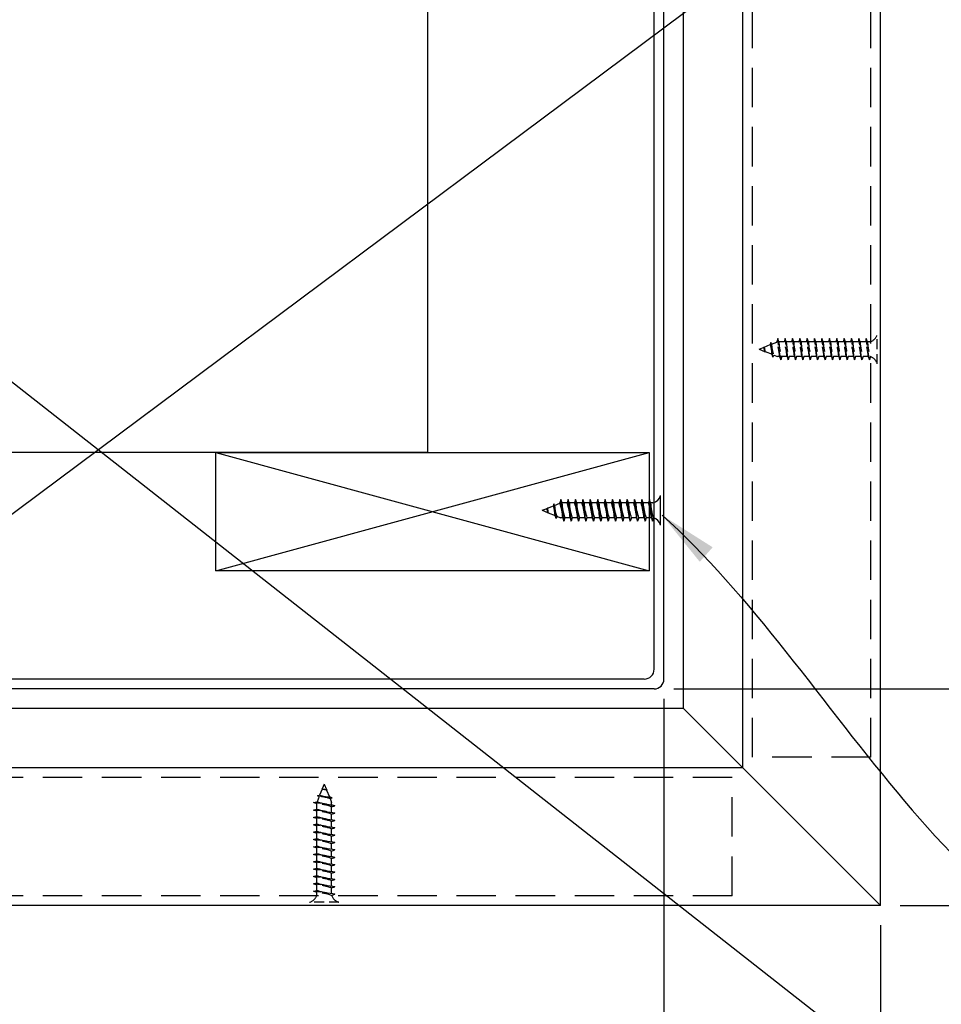
# Model space of a CAD drawing. Extents: x -220 to 698, y -147 to 229.
# Drawn here: x 186 to 209, y 116 to 141 of the extents above; entities that cross this region are included whole.
import ezdxf

# ---------------------------------------------------------------- set-up
doc = ezdxf.new("R2010")
doc.units = 0
doc.header["$MEASUREMENT"] = 0
doc.header["$PDMODE"] = 35
doc.header["$PDSIZE"] = -15
doc.linetypes.add('HIDDEN2', pattern=[0.1875, 0.125, -0.0625])
doc.layers.get('0').update_dxf_attribs({"linetype": 'CONTINUOUS'})
doc.layers.get('DEFPOINTS').update_dxf_attribs({"linetype": 'CONTINUOUS'})
for name, color, linetype in [('CONNECTIONS', 1, 'CONTINUOUS'), ('DIMS', 8, 'CONTINUOUS'), ('FIBERGLASS', 7, 'CONTINUOUS'), ('FRAMING', 4, 'CONTINUOUS'), ('GROUNDING', 6, 'CONTINUOUS'), ('TEXT', 8, 'CONTINUOUS')]:
    doc.layers.add(name, color=color, linetype=linetype)
doc.styles.get("Standard").update_dxf_attribs({"font": 'stylu.ttf'})
doc.dimstyles.new('NOTES', dxfattribs={"dimscale": 8, "dimtxt": 0.09375, "dimasz": 0.0625, "dimexe": 0.1875, "dimexo": 0.0625, "dimgap": 0.0625, "dimtad": 3, "dimdec": 4, "dimlfac": 0.5, "dimzin": 3, "dimdsep": 46, "dimlunit": 4, "dimtxsty": 'Standard', "dimblk1": 'OBLIQUE', "dimblk2": 'OBLIQUE', "dimsah": 1, "dimcen": 0.0625, "dimclrd": 8, "dimclre": 8, "dimclrt": 8, "dimaunit": 1, "dimadec": 0, "dimazin": 0, "dimtfac": 1, "dimtdec": 4, "dimtmove": 2, "dimatfit": 3, "dimldrblk": 'OBLIQUE', "dimfxl": 1, "dimfrac": 2, "dimtolj": 1, "dimtzin": 0, "dimarcsym": 0})
doc.dimstyles.new('NOTES$7', dxfattribs={"dimscale": 8, "dimtxt": 0.125, "dimasz": 0.1875, "dimexe": 0.1875, "dimexo": 0.0625, "dimgap": 0.0625, "dimtad": 3, "dimtih": 1, "dimtoh": 1, "dimdec": 4, "dimzin": 0, "dimdsep": 46, "dimlunit": 4, "dimtxsty": 'Standard', "dimcen": 0.0625, "dimclrd": 8, "dimclre": 8, "dimclrt": 8, "dimaunit": 1, "dimadec": 0, "dimazin": 0, "dimtfac": 1, "dimtdec": 4, "dimtmove": 2, "dimatfit": 3, "dimfxl": 1, "dimfrac": 2, "dimtolj": 1, "dimtzin": 0, "dimarcsym": 0})

# ---------------------------------------------------------------- blocks, each defined once
blk = doc.blocks.new('_OBLIQUE')
at = {"layer": 'DIMS', "color": 6, "linetype": 'ByBlock', "ltscale": 8}
blk.add_line((-0.5, -0.5), (0.5, 0.5), dxfattribs=at)
blk = doc.blocks.new('*D63')
at = {"color": 8, "linetype": 'ByBlock', "ltscale": 8}
for p, q in [((207.624, 54.506), (207.624, 42.508)), ((202.124, 44.008), (207.624, 44.008))]:
    blk.add_line(p, q, dxfattribs=at)
at = {"layer": 'DEFPOINTS', "color": 0, "linetype": 'ByBlock', "ltscale": 8}
for p in [(202.124, 61.235), (207.624, 55.006), (207.624, 44.008)]:
    blk.add_point(p, dxfattribs=at)
at = {"color": 8, "linetype": 'ByBlock', "ltscale": 8, "xscale": 0.5, "yscale": 0.5, "zscale": 0.5, "rotation": 180}
blk.add_blockref('_OBLIQUE', (202.124, 44.008), dxfattribs=at)
at = {"color": 8, "linetype": 'ByBlock', "ltscale": 8, "xscale": 0.5, "yscale": 0.5, "zscale": 0.5}
blk.add_blockref('_OBLIQUE', (207.624, 44.008), dxfattribs=at)
at = {"color": 8, "linetype": 'ByBlock', "ltscale": 8, "insert": (204.874, 44.883), "char_height": 0.75, "attachment_point": 5}
blk.add_mtext('\\A1;2 3/4"', dxfattribs=at)
blk = doc.blocks.new('*D62')
at = {"color": 8, "linetype": 'ByBlock', "ltscale": 8}
for p, q in [((202.124, 60.735), (202.124, 42.508)), ((164.124, 44.008), (202.124, 44.008))]:
    blk.add_line(p, q, dxfattribs=at)
at = {"layer": 'DEFPOINTS', "color": 0, "linetype": 'ByBlock', "ltscale": 8}
for p in [(164.124, 61.235), (202.124, 61.235), (202.124, 44.008)]:
    blk.add_point(p, dxfattribs=at)
at = {"color": 8, "linetype": 'ByBlock', "ltscale": 8, "xscale": 0.5, "yscale": 0.5, "zscale": 0.5, "rotation": 180}
blk.add_blockref('_OBLIQUE', (164.124, 44.008), dxfattribs=at)
at = {"color": 8, "linetype": 'ByBlock', "ltscale": 8, "xscale": 0.5, "yscale": 0.5, "zscale": 0.5}
blk.add_blockref('_OBLIQUE', (202.124, 44.008), dxfattribs=at)
at = {"color": 8, "linetype": 'ByBlock', "ltscale": 8, "insert": (183.124, 44.883), "char_height": 0.75, "attachment_point": 5}
blk.add_mtext('\\A1;1\'-7"', dxfattribs=at)
blk = doc.blocks.new('*D60')
at = {"color": 8, "linetype": 'ByBlock', "ltscale": 8}
for p, q in [((158.624, 54.985), (158.624, 39.326)), ((207.624, 54.985), (207.624, 39.326)), ((158.624, 40.826), (207.624, 40.826))]:
    blk.add_line(p, q, dxfattribs=at)
at = {"layer": 'DEFPOINTS', "color": 0, "linetype": 'ByBlock', "ltscale": 8}
for p in [(158.624, 55.485), (207.624, 55.485), (207.624, 40.826)]:
    blk.add_point(p, dxfattribs=at)
at = {"color": 8, "linetype": 'ByBlock', "ltscale": 8, "xscale": 0.5, "yscale": 0.5, "zscale": 0.5, "rotation": 180}
blk.add_blockref('_OBLIQUE', (158.624, 40.826), dxfattribs=at)
at = {"color": 8, "linetype": 'ByBlock', "ltscale": 8, "xscale": 0.5, "yscale": 0.5, "zscale": 0.5}
blk.add_blockref('_OBLIQUE', (207.624, 40.826), dxfattribs=at)
at = {"color": 8, "linetype": 'ByBlock', "ltscale": 8, "insert": (183.124, 41.701), "char_height": 0.75, "attachment_point": 5}
blk.add_mtext('\\A1;2\'-0 1/2"', dxfattribs=at)
blk = doc.blocks.new('1-1-4SCREW')
at = {"layer": 'CONNECTIONS', "linetype": 'Continuous', "ltscale": 2}
for p, q in [((0, 0.188), (0, -0.188)), ((0.1, 0.136), (0.139, -0.136)), ((0.194, 0.136), (0.233, -0.136)), ((0.288, 0.136), (0.326, -0.136)), ((0.382, 0.136), (0.42, -0.136)), ((0.475, 0.136), (0.514, -0.136)), ((0.569, 0.136), (0.608, -0.136)), ((0.663, 0.136), (0.701, -0.136)), ((0.757, 0.136), (0.795, -0.136)), ((0.85, 0.136), (0.889, -0.136)), ((0.944, 0.136), (0.983, -0.136)), ((1.038, 0.136), (1.076, -0.136)), ((1.132, 0.136), (1.17, -0.136)), ((1.225, 0.136), (1.264, -0.136)), ((1.314, 0.074), (1.266, 0.094)), ((1.324, 0.103), (1.35, -0.083)), ((1.424, 0.03), (1.336, 0.066)), ((1.427, 0.038), (1.436, -0.028)), ((1.5, 0), (1.43, 0.028)), ((1.5, 0), (1.437, -0.025)), ((0.094, -0.094), (0.123, -0.094)), ((0.15, -0.094), (0.217, -0.094)), ((0.244, -0.094), (0.311, -0.094)), ((0.338, -0.094), (0.405, -0.094)), ((0.432, -0.094), (0.498, -0.094)), ((0.525, -0.094), (0.592, -0.094)), ((0.619, -0.094), (0.686, -0.094)), ((0.713, -0.094), (0.78, -0.094)), ((0.807, -0.094), (0.873, -0.094)), ((0.9, -0.094), (0.967, -0.094)), ((0.994, -0.094), (1.061, -0.094)), ((1.088, -0.094), (1.155, -0.094)), ((1.182, -0.094), (1.248, -0.094)), ((1.342, -0.063), (1.274, -0.09)), ((1.434, -0.026), (1.357, -0.057))]:
    blk.add_line(p, q, dxfattribs=at)
at = {"layer": 'CONNECTIONS', "ltscale": 2}
for p, q in [((0.087, 0.094), (0.1, 0.136)), ((0.114, 0.094), (0.1, 0.136)), ((0.181, 0.094), (0.194, 0.136)), ((0.207, 0.094), (0.194, 0.136)), ((0.274, 0.094), (0.288, 0.136)), ((0.301, 0.094), (0.288, 0.136)), ((0.368, 0.094), (0.382, 0.136)), ((0.395, 0.094), (0.382, 0.136)), ((0.462, 0.094), (0.475, 0.136)), ((0.489, 0.094), (0.475, 0.136)), ((0.556, 0.094), (0.569, 0.136)), ((0.582, 0.094), (0.569, 0.136)), ((0.649, 0.094), (0.663, 0.136)), ((0.676, 0.094), (0.663, 0.136)), ((0.743, 0.094), (0.757, 0.136)), ((0.77, 0.094), (0.757, 0.136)), ((0.837, 0.094), (0.85, 0.136)), ((0.864, 0.094), (0.85, 0.136)), ((0.931, 0.094), (0.944, 0.136)), ((0.957, 0.094), (0.944, 0.136)), ((1.024, 0.094), (1.038, 0.136)), ((1.051, 0.094), (1.038, 0.136)), ((1.118, 0.094), (1.132, 0.136)), ((1.145, 0.094), (1.132, 0.136)), ((1.212, 0.094), (1.225, 0.136)), ((1.239, 0.094), (1.225, 0.136)), ((0.114, 0.094), (0.181, 0.094)), ((0.207, 0.094), (0.274, 0.094)), ((0.301, 0.094), (0.368, 0.094)), ((0.395, 0.094), (0.462, 0.094)), ((0.489, 0.094), (0.556, 0.094)), ((0.582, 0.094), (0.649, 0.094)), ((0.676, 0.094), (0.743, 0.094)), ((0.77, 0.094), (0.837, 0.094)), ((0.864, 0.094), (0.931, 0.094)), ((0.957, 0.094), (1.024, 0.094)), ((1.051, 0.094), (1.118, 0.094)), ((1.145, 0.094), (1.266, 0.094)), ((1.314, 0.074), (1.324, 0.103)), ((1.324, 0.103), (1.336, 0.066)), ((1.427, 0.038), (1.424, 0.03)), ((1.427, 0.038), (1.43, 0.028)), ((0.123, -0.094), (0.139, -0.136)), ((0.139, -0.136), (0.15, -0.094)), ((0.217, -0.094), (0.233, -0.136)), ((0.233, -0.136), (0.244, -0.094)), ((0.311, -0.094), (0.326, -0.136)), ((0.326, -0.136), (0.338, -0.094)), ((0.405, -0.094), (0.42, -0.136)), ((0.42, -0.136), (0.432, -0.094)), ((0.498, -0.094), (0.514, -0.136)), ((0.514, -0.136), (0.525, -0.094)), ((0.592, -0.094), (0.608, -0.136)), ((0.608, -0.136), (0.619, -0.094)), ((0.686, -0.094), (0.701, -0.136)), ((0.701, -0.136), (0.713, -0.094)), ((0.78, -0.094), (0.795, -0.136)), ((0.795, -0.136), (0.807, -0.094)), ((0.873, -0.094), (0.889, -0.136)), ((0.889, -0.136), (0.9, -0.094)), ((0.967, -0.094), (0.983, -0.136)), ((0.983, -0.136), (0.994, -0.094)), ((1.061, -0.094), (1.076, -0.136)), ((1.076, -0.136), (1.088, -0.094)), ((1.155, -0.094), (1.17, -0.136)), ((1.17, -0.136), (1.182, -0.094)), ((1.248, -0.094), (1.264, -0.136)), ((1.264, -0.136), (1.275, -0.094)), ((1.342, -0.063), (1.35, -0.083)), ((1.35, -0.083), (1.357, -0.057)), ((1.434, -0.026), (1.436, -0.028)), ((1.436, -0.028), (1.437, -0.025))]:
    blk.add_line(p, q, dxfattribs=at)
at = {"layer": 'CONNECTIONS', "linetype": 'Continuous', "ltscale": 2}
for centre, start, end in [((0.124, 0.218), 193.8585, 253.1899), ((0.124, -0.218), 103.8585, 166.1415)]:
    blk.add_arc(centre, 0.128, start, end, dxfattribs=at)
at = {"layer": 'CONNECTIONS', "ltscale": 2}
for centre, radius, start, end in [((-0.482, -0.114), 0.606, 1.9423, 20.0915), ((0.943, 0.159), 0.832, 184.4909, 197.6834), ((-0.388, -0.114), 0.606, 1.9423, 20.0915), ((1.037, 0.159), 0.832, 184.4909, 197.6834), ((-0.294, -0.114), 0.606, 1.9423, 20.0915), ((1.13, 0.159), 0.832, 184.4909, 197.6834), ((-0.201, -0.114), 0.606, 1.9423, 20.0915), ((1.224, 0.159), 0.832, 184.4909, 197.6834), ((-0.107, -0.114), 0.606, 1.9423, 20.0915), ((1.318, 0.159), 0.832, 184.4909, 197.6834), ((-0.013, -0.114), 0.606, 1.9423, 20.0915), ((1.412, 0.159), 0.832, 184.4909, 197.6834), ((0.081, -0.114), 0.606, 1.9423, 20.0915), ((1.505, 0.159), 0.832, 184.4909, 197.6834), ((0.174, -0.114), 0.606, 1.9423, 20.0915), ((1.599, 0.159), 0.832, 184.4909, 197.6834), ((0.268, -0.114), 0.606, 1.9423, 20.0915), ((1.693, 0.159), 0.832, 184.4909, 197.6834), ((0.362, -0.114), 0.606, 1.9423, 20.0915), ((1.787, 0.159), 0.832, 184.4909, 197.6834), ((0.456, -0.114), 0.606, 1.9423, 20.0915), ((1.88, 0.159), 0.832, 184.4909, 197.6834), ((0.549, -0.114), 0.606, 1.9423, 20.0915), ((1.974, 0.159), 0.832, 184.4909, 197.6834), ((0.643, -0.114), 0.606, 1.9423, 20.0915), ((2.068, 0.159), 0.832, 184.4909, 197.6834), ((0.814, -0.1), 0.53, 3.9741, 19.174), ((1.761, 0.077), 0.426, 181.4925, 198.3558), ((1.034, -0.069), 0.402, 6.1285, 14.3388), ((2.491, 0.154), 1.069, 186.7361, 189.6196)]:
    blk.add_arc(centre, radius, start, end, dxfattribs=at)
blk = doc.blocks.new('*D71')
at = {"color": 8, "linetype": 'ByBlock', "ltscale": 8}
for p, q in [((208.124, 167.269), (223.782, 167.269)), ((222.282, 167.269), (222.282, 118.269)), ((208.124, 118.269), (223.782, 118.269))]:
    blk.add_line(p, q, dxfattribs=at)
at = {"layer": 'DEFPOINTS', "color": 0, "linetype": 'ByBlock', "ltscale": 8}
for p in [(207.624, 167.269), (207.624, 118.269), (222.282, 118.269)]:
    blk.add_point(p, dxfattribs=at)
at = {"color": 8, "linetype": 'ByBlock', "ltscale": 8, "xscale": 0.5, "yscale": 0.5, "zscale": 0.5}
for p, rotation in [((222.282, 167.269), 90), ((222.282, 118.269), 270)]:
    blk.add_blockref('_OBLIQUE', p, dxfattribs=dict(at, rotation=rotation))
at = {"color": 8, "linetype": 'ByBlock', "ltscale": 8, "insert": (221.407, 142.769), "char_height": 0.75, "attachment_point": 5, "rotation": 90}
blk.add_mtext('\\A1;2\'-0 1/2"', dxfattribs=at)
blk = doc.blocks.new('*D69')
at = {"color": 8, "linetype": 'ByBlock', "ltscale": 8}
for p, q in [((219.101, 161.769), (219.101, 123.769)), ((202.374, 123.769), (220.601, 123.769))]:
    blk.add_line(p, q, dxfattribs=at)
at = {"layer": 'DEFPOINTS', "color": 0, "linetype": 'ByBlock', "ltscale": 8}
for p in [(201.874, 161.769), (201.874, 123.769), (219.101, 123.769)]:
    blk.add_point(p, dxfattribs=at)
at = {"color": 8, "linetype": 'ByBlock', "ltscale": 8, "xscale": 0.5, "yscale": 0.5, "zscale": 0.5}
for p, rotation in [((219.101, 161.769), 90), ((219.101, 123.769), 270)]:
    blk.add_blockref('_OBLIQUE', p, dxfattribs=dict(at, rotation=rotation))
at = {"color": 8, "linetype": 'ByBlock', "ltscale": 8, "insert": (218.226, 142.769), "char_height": 0.75, "attachment_point": 5, "rotation": 90}
blk.add_mtext('\\A1;1\'-7"', dxfattribs=at)
blk = doc.blocks.new('*D68')
at = {"color": 8, "linetype": 'ByBlock', "ltscale": 8}
for p, q in [((219.101, 123.769), (219.101, 118.269)), ((208.603, 118.269), (220.601, 118.269))]:
    blk.add_line(p, q, dxfattribs=at)
at = {"layer": 'DEFPOINTS', "color": 0, "linetype": 'ByBlock', "ltscale": 8}
for p in [(201.874, 123.769), (208.103, 118.269), (219.101, 118.269)]:
    blk.add_point(p, dxfattribs=at)
at = {"color": 8, "linetype": 'ByBlock', "ltscale": 8, "xscale": 0.5, "yscale": 0.5, "zscale": 0.5}
for p, rotation in [((219.101, 123.769), 90), ((219.101, 118.269), 270)]:
    blk.add_blockref('_OBLIQUE', p, dxfattribs=dict(at, rotation=rotation))
at = {"color": 8, "linetype": 'ByBlock', "ltscale": 8, "insert": (218.226, 121.019), "char_height": 0.75, "attachment_point": 5, "rotation": 90}
blk.add_mtext('\\A1;2 3/4"', dxfattribs=at)

msp = doc.modelspace()

# ---------------------------------------------------------------- linework, layer by layer
at = {"layer": 'CONNECTIONS', "color": 190, "linetype": 'HIDDEN2', "ltscale": 2}
for p, q in [((207.53825, 132.01948), (207.53825, 132.76948)), ((204.6697, 132.44706), (204.8241, 132.50882)), ((204.8382, 132.55986), (204.8241, 132.50882)), ((204.85337, 132.52053), (204.8382, 132.55986)), ((204.89104, 132.18779), (204.8382, 132.55986)), ((204.85337, 132.52053), (204.98961, 132.57502)), ((205.01063, 132.66602), (204.98741, 132.58198)), ((205.04159, 132.58198), (205.01063, 132.66602)), ((205.08775, 132.12293), (205.01063, 132.66602)), ((205.17491, 132.58198), (205.04159, 132.58198)), ((205.19813, 132.66602), (205.17491, 132.58198)), ((205.22909, 132.58198), (205.19813, 132.66602)), ((205.27525, 132.12293), (205.19813, 132.66602)), ((205.36241, 132.58198), (205.22909, 132.58198)), ((205.38563, 132.66602), (205.36241, 132.58198)), ((205.41659, 132.58198), (205.38563, 132.66602)), ((205.46275, 132.12293), (205.38563, 132.66602)), ((205.54991, 132.58198), (205.41659, 132.58198)), ((205.57313, 132.66602), (205.54991, 132.58198)), ((205.60409, 132.58198), (205.57313, 132.66602)), ((205.65025, 132.12293), (205.57313, 132.66602)), ((205.73741, 132.58198), (205.60409, 132.58198)), ((205.76063, 132.66602), (205.73741, 132.58198)), ((205.79159, 132.58198), (205.76063, 132.66602)), ((205.83775, 132.12293), (205.76063, 132.66602)), ((205.92491, 132.58198), (205.79159, 132.58198)), ((205.94813, 132.66602), (205.92491, 132.58198)), ((205.97909, 132.58198), (205.94813, 132.66602)), ((206.02525, 132.12293), (205.94813, 132.66602)), ((206.11241, 132.58198), (205.97909, 132.58198)), ((206.13563, 132.66602), (206.11241, 132.58198)), ((206.16659, 132.58198), (206.13563, 132.66602)), ((206.21275, 132.12293), (206.13563, 132.66602)), ((206.29991, 132.58198), (206.16659, 132.58198)), ((206.32313, 132.66602), (206.29991, 132.58198)), ((206.40025, 132.12293), (206.32313, 132.66602)), ((206.35409, 132.58198), (206.32313, 132.66602)), ((206.48741, 132.58198), (206.35409, 132.58198)), ((206.51063, 132.66602), (206.48741, 132.58198)), ((206.54159, 132.58198), (206.51063, 132.66602)), ((206.58775, 132.12293), (206.51063, 132.66602)), ((206.67491, 132.58198), (206.54159, 132.58198)), ((206.69813, 132.66602), (206.67491, 132.58198)), ((206.72909, 132.58198), (206.69813, 132.66602)), ((206.77525, 132.12293), (206.69813, 132.66602)), ((206.86241, 132.58198), (206.72909, 132.58198)), ((206.88563, 132.66602), (206.86241, 132.58198)), ((206.96275, 132.12293), (206.88563, 132.66602)), ((206.91659, 132.58198), (206.88563, 132.66602)), ((207.04991, 132.58198), (206.91659, 132.58198)), ((207.07313, 132.66602), (207.04991, 132.58198)), ((207.10409, 132.58198), (207.07313, 132.66602)), ((207.15025, 132.12293), (207.07313, 132.66602)), ((207.23741, 132.58198), (207.10409, 132.58198)), ((207.26063, 132.66602), (207.23741, 132.58198)), ((207.33775, 132.12293), (207.26063, 132.66602)), ((207.29159, 132.58198), (207.26063, 132.66602)), ((207.35075, 132.58198), (207.29159, 132.58198)), ((204.53825, 132.39448), (204.66371, 132.44466)), ((204.53825, 132.39448), (204.67901, 132.33817)), ((204.66633, 132.44977), (204.66371, 132.44466)), ((204.68502, 132.31822), (204.66633, 132.44977)), ((204.6697, 132.44706), (204.66633, 132.44977)), ((204.68502, 132.31822), (204.67901, 132.33817)), ((204.68502, 132.31822), (204.69016, 132.33371)), ((204.69016, 132.33371), (204.86712, 132.26292)), ((204.89104, 132.18779), (204.86712, 132.26292)), ((204.90961, 132.24593), (204.89104, 132.18779)), ((204.90961, 132.24593), (205.00699, 132.20698)), ((205.24839, 132.20698), (205.00699, 132.20698)), ((205.06089, 132.20698), (205.08775, 132.12293)), ((205.1146, 132.20698), (205.08775, 132.12293)), ((205.24839, 132.20698), (205.27525, 132.12293)), ((205.3021, 132.20698), (205.27525, 132.12293)), ((205.43589, 132.20698), (205.3021, 132.20698)), ((205.43589, 132.20698), (205.46275, 132.12293)), ((205.4896, 132.20698), (205.46275, 132.12293)), ((205.62339, 132.20698), (205.4896, 132.20698)), ((205.62339, 132.20698), (205.65025, 132.12293)), ((205.6771, 132.20698), (205.65025, 132.12293)), ((205.81089, 132.20698), (205.6771, 132.20698)), ((205.81089, 132.20698), (205.83775, 132.12293)), ((205.8646, 132.20698), (205.83775, 132.12293)), ((205.99839, 132.20698), (205.8646, 132.20698)), ((205.99839, 132.20698), (206.02525, 132.12293)), ((206.0521, 132.20698), (206.02525, 132.12293)), ((206.18589, 132.20698), (206.0521, 132.20698)), ((206.18589, 132.20698), (206.21275, 132.12293)), ((206.2396, 132.20698), (206.21275, 132.12293)), ((206.37339, 132.20698), (206.2396, 132.20698)), ((206.37339, 132.20698), (206.40025, 132.12293)), ((206.4271, 132.20698), (206.40025, 132.12293)), ((206.56089, 132.20698), (206.4271, 132.20698)), ((206.56089, 132.20698), (206.58775, 132.12293)), ((206.6146, 132.20698), (206.58775, 132.12293)), ((206.74839, 132.20698), (206.6146, 132.20698)), ((206.74839, 132.20698), (206.77525, 132.12293)), ((206.8021, 132.20698), (206.77525, 132.12293)), ((206.93589, 132.20698), (206.8021, 132.20698)), ((206.93589, 132.20698), (206.96275, 132.12293)), ((206.9896, 132.20698), (206.96275, 132.12293)), ((207.12339, 132.20698), (206.9896, 132.20698)), ((207.12339, 132.20698), (207.15025, 132.12293)), ((207.1771, 132.20698), (207.15025, 132.12293)), ((207.31089, 132.20698), (207.1771, 132.20698)), ((207.31089, 132.20698), (207.33775, 132.12293)), ((207.3646, 132.20698), (207.33775, 132.12293)), ((193.44353, 121.22697), (193.44864, 121.22959)), ((193.44624, 121.2236), (193.44353, 121.22697)), ((193.57508, 121.20828), (193.44353, 121.22697)), ((193.49882, 121.35505), (193.44864, 121.22959)), ((193.49882, 121.35505), (193.55513, 121.21429)), ((193.37277, 121.03993), (193.31828, 120.90369)), ((193.33344, 121.0551), (193.38448, 121.0692)), ((193.70551, 121.00226), (193.33344, 121.0551)), ((193.37277, 121.03993), (193.33344, 121.0551)), ((193.44624, 121.2236), (193.38448, 121.0692)), ((193.57508, 121.20828), (193.55513, 121.21429)), ((193.57508, 121.20828), (193.55959, 121.20314)), ((193.55959, 121.20314), (193.63038, 121.02618)), ((193.70551, 121.00226), (193.63038, 121.02618)), ((193.64737, 120.98369), (193.70551, 121.00226)), ((193.64737, 120.98369), (193.68632, 120.88631)), ((193.22728, 120.88267), (193.31132, 120.90589)), ((193.77037, 120.80555), (193.22728, 120.88267)), ((193.31132, 120.85171), (193.22728, 120.88267)), ((193.31132, 120.71839), (193.31132, 120.85171)), ((193.68632, 120.64491), (193.68632, 120.88631)), ((193.68632, 120.83241), (193.77037, 120.80555)), ((193.68632, 120.7787), (193.77037, 120.80555)), ((193.22728, 120.69517), (193.31132, 120.71839)), ((193.77037, 120.61805), (193.22728, 120.69517)), ((193.31132, 120.66421), (193.22728, 120.69517)), ((193.22728, 120.50767), (193.31132, 120.53089)), ((193.77037, 120.43055), (193.22728, 120.50767)), ((193.31132, 120.47671), (193.22728, 120.50767)), ((193.31132, 120.53089), (193.31132, 120.66421)), ((193.31132, 120.34339), (193.31132, 120.47671)), ((193.68632, 120.64491), (193.77037, 120.61805)), ((193.68632, 120.5912), (193.77037, 120.61805)), ((193.68632, 120.45741), (193.68632, 120.5912)), ((193.22728, 120.32017), (193.31132, 120.34339)), ((193.77037, 120.24305), (193.22728, 120.32017)), ((193.31132, 120.28921), (193.22728, 120.32017)), ((193.31132, 120.15589), (193.31132, 120.28921)), ((193.68632, 120.45741), (193.77037, 120.43055)), ((193.68632, 120.4037), (193.77037, 120.43055)), ((193.68632, 120.26991), (193.68632, 120.4037)), ((193.68632, 120.26991), (193.77037, 120.24305)), ((193.68632, 120.2162), (193.77037, 120.24305)), ((193.22728, 120.13267), (193.31132, 120.15589)), ((193.77037, 120.05555), (193.22728, 120.13267)), ((193.31132, 120.10171), (193.22728, 120.13267)), ((193.31132, 119.96839), (193.31132, 120.10171)), ((193.68632, 120.08241), (193.68632, 120.2162)), ((193.68632, 120.08241), (193.77037, 120.05555)), ((193.68632, 120.0287), (193.77037, 120.05555)), ((193.68632, 119.89491), (193.68632, 120.0287)), ((193.22728, 119.94517), (193.31132, 119.96839)), ((193.77037, 119.86805), (193.22728, 119.94517)), ((193.31132, 119.91421), (193.22728, 119.94517)), ((193.22728, 119.75767), (193.31132, 119.78089)), ((193.77037, 119.68055), (193.22728, 119.75767)), ((193.31132, 119.72671), (193.22728, 119.75767)), ((193.31132, 119.78089), (193.31132, 119.91421)), ((193.31132, 119.59339), (193.31132, 119.72671)), ((193.68632, 119.89491), (193.77037, 119.86805)), ((193.68632, 119.8412), (193.77037, 119.86805)), ((193.68632, 119.70741), (193.68632, 119.8412)), ((193.22728, 119.57017), (193.31132, 119.59339)), ((193.31132, 119.53921), (193.22728, 119.57017)), ((193.77037, 119.49305), (193.22728, 119.57017)), ((193.31132, 119.40589), (193.31132, 119.53921)), ((193.68632, 119.70741), (193.77037, 119.68055)), ((193.68632, 119.6537), (193.77037, 119.68055)), ((193.68632, 119.51991), (193.68632, 119.6537)), ((193.68632, 119.51991), (193.77037, 119.49305)), ((193.68632, 119.4662), (193.77037, 119.49305)), ((193.22728, 119.38267), (193.31132, 119.40589)), ((193.77037, 119.30555), (193.22728, 119.38267)), ((193.31132, 119.35171), (193.22728, 119.38267)), ((193.31132, 119.21839), (193.31132, 119.35171)), ((193.68632, 119.33241), (193.68632, 119.4662)), ((193.68632, 119.33241), (193.77037, 119.30555)), ((193.68632, 119.2787), (193.77037, 119.30555)), ((193.68632, 119.14491), (193.68632, 119.2787)), ((193.22728, 119.19517), (193.31132, 119.21839)), ((193.77037, 119.11805), (193.22728, 119.19517)), ((193.31132, 119.16421), (193.22728, 119.19517)), ((193.22728, 119.00767), (193.31132, 119.03089)), ((193.31132, 118.97671), (193.22728, 119.00767)), ((193.77037, 118.93055), (193.22728, 119.00767)), ((193.31132, 119.03089), (193.31132, 119.16421)), ((193.31132, 118.84339), (193.31132, 118.97671)), ((193.68632, 119.14491), (193.77037, 119.11805)), ((193.68632, 119.0912), (193.77037, 119.11805)), ((193.68632, 118.95741), (193.68632, 119.0912)), ((193.22728, 118.82017), (193.31132, 118.84339)), ((193.77037, 118.74305), (193.22728, 118.82017)), ((193.31132, 118.78921), (193.22728, 118.82017)), ((193.31132, 118.65589), (193.31132, 118.78921)), ((193.68632, 118.95741), (193.77037, 118.93055)), ((193.68632, 118.9037), (193.77037, 118.93055)), ((193.68632, 118.76991), (193.68632, 118.9037)), ((193.68632, 118.76991), (193.77037, 118.74305)), ((193.68632, 118.7162), (193.77037, 118.74305)), ((193.22728, 118.63267), (193.31132, 118.65589)), ((193.31132, 118.60171), (193.22728, 118.63267)), ((193.77037, 118.55555), (193.22728, 118.63267)), ((193.31132, 118.54255), (193.31132, 118.60171)), ((193.68632, 118.58241), (193.68632, 118.7162)), ((193.68632, 118.58241), (193.77037, 118.55555)), ((193.68632, 118.5287), (193.77037, 118.55555)), ((193.87382, 118.35505), (193.12382, 118.35505))]:
    msp.add_line(p, q, dxfattribs=at)
for centre, radius, start, end in [((207.28934, 132.83088), 0.25637, 283.858501, 346.141499), ((204.01619, 132.24075), 0.85122, 1.492472, 18.355799), ((205.91051, 132.59397), 1.05969, 183.974137, 199.173951), ((203.40271, 132.07674), 1.66329, 4.490903, 17.683431), ((206.25202, 132.62302), 1.21113, 181.942257, 200.091525), ((203.59021, 132.07674), 1.66329, 4.490903, 17.683431), ((206.43952, 132.62302), 1.21113, 181.942257, 200.091525), ((203.77771, 132.07674), 1.66329, 4.490903, 17.683431), ((206.62702, 132.62302), 1.21113, 181.942257, 200.091525), ((203.96521, 132.07674), 1.66329, 4.490903, 17.683431), ((206.81452, 132.62302), 1.21113, 181.942257, 200.091525), ((204.15271, 132.07674), 1.66329, 4.490903, 17.683431), ((207.00202, 132.62302), 1.21113, 181.942257, 200.091525), ((204.34021, 132.07674), 1.66329, 4.490903, 17.683431), ((207.18952, 132.62302), 1.21113, 181.942257, 200.091525), ((204.52771, 132.07674), 1.66329, 4.490903, 17.683431), ((207.37702, 132.62302), 1.21113, 181.942257, 200.091525), ((204.71521, 132.07674), 1.66329, 4.490903, 17.683431), ((207.56452, 132.62302), 1.21113, 181.942257, 200.091525), ((204.90271, 132.07674), 1.66329, 4.490903, 17.683431), ((207.75202, 132.62302), 1.21113, 181.942257, 200.091525), ((205.09021, 132.07674), 1.66329, 4.490903, 17.683431), ((207.93952, 132.62302), 1.21113, 181.942257, 200.091525), ((205.27771, 132.07674), 1.66329, 4.490903, 17.683431), ((208.12702, 132.62302), 1.21113, 181.942257, 200.091525), ((205.46521, 132.07674), 1.66329, 4.490903, 17.683431), ((208.31452, 132.62302), 1.21113, 181.942257, 200.091525), ((205.65271, 132.07674), 1.66329, 4.490903, 17.683431), ((208.50202, 132.62302), 1.21113, 181.942257, 200.091525), ((202.55574, 132.08739), 2.13803, 6.736111, 9.619573), ((205.46957, 132.53294), 0.80447, 186.12854, 194.338824), ((207.28934, 131.95807), 0.25637, 13.858501, 73.189901), ((193.80592, 123.33756), 2.13803, 260.380427, 263.263889), ((193.29933, 119.98279), 1.05969, 70.826049, 86.025863), ((193.65255, 121.87711), 0.85122, 251.644201, 268.507528), ((193.36036, 120.42373), 0.80447, 75.661176, 83.87146), ((193.81656, 122.49059), 1.66329, 252.316569, 265.509097), ((193.27028, 119.64128), 1.21113, 69.908475, 88.057743), ((193.81656, 122.30309), 1.66329, 252.316569, 265.509097), ((193.27028, 119.45378), 1.21113, 69.908475, 88.057743), ((193.81656, 122.11559), 1.66329, 252.316569, 265.509097), ((193.27028, 119.26628), 1.21113, 69.908475, 88.057743), ((193.81656, 121.92809), 1.66329, 252.316569, 265.509097), ((193.27028, 119.07878), 1.21113, 69.908475, 88.057743), ((193.81656, 121.74059), 1.66329, 252.316569, 265.509097), ((193.27028, 118.89128), 1.21113, 69.908475, 88.057743), ((193.81656, 121.55309), 1.66329, 252.316569, 265.509097), ((193.27028, 118.70378), 1.21113, 69.908475, 88.057743), ((193.81656, 121.36559), 1.66329, 252.316569, 265.509097), ((193.27028, 118.51628), 1.21113, 69.908475, 88.057743), ((193.81656, 121.17809), 1.66329, 252.316569, 265.509097), ((193.27028, 118.32878), 1.21113, 69.908475, 88.057743), ((193.81656, 120.99059), 1.66329, 252.316569, 265.509097), ((193.27028, 118.14128), 1.21113, 69.908475, 88.057743), ((193.81656, 120.80309), 1.66329, 252.316569, 265.509097), ((193.27028, 117.95378), 1.21113, 69.908475, 88.057743), ((193.81656, 120.61559), 1.66329, 252.316569, 265.509097), ((193.27028, 117.76628), 1.21113, 69.908475, 88.057743), ((193.81656, 120.42809), 1.66329, 252.316569, 265.509097), ((193.27028, 117.57878), 1.21113, 69.908475, 88.057743), ((193.06242, 118.60396), 0.25637, 283.858501, 346.141499), ((193.81656, 120.24059), 1.66329, 252.316569, 265.509097), ((193.27028, 117.39128), 1.21113, 69.908475, 88.057743), ((193.93523, 118.60396), 0.25637, 196.810099, 256.141499)]:
    msp.add_arc(centre, radius, start, end, dxfattribs=at)
at = {"layer": 'FIBERGLASS', "linetype": 'Continuous', "ltscale": 8}
for p, q in [((201.87409, 124.26921), (201.87409, 142.76921)), ((202.62409, 123.26921), (202.62409, 142.76921)), ((204.12409, 121.76921), (204.12409, 142.76921)), ((207.62409, 118.26921), (207.62409, 142.76921)), ((201.62409, 124.01921), (183.12409, 124.01921)), ((202.62409, 123.26921), (183.12409, 123.26921)), ((204.12409, 121.76921), (183.12409, 121.76921)), ((207.62409, 118.26921), (183.12409, 118.26921))]:
    msp.add_line(p, q, dxfattribs=at)
at = {"layer": 'FIBERGLASS', "color": 5, "linetype": 'Continuous', "ltscale": 8}
for p, q in [((202.12409, 124.01921), (202.12409, 142.76921)), ((201.87409, 123.76921), (183.12409, 123.76921))]:
    msp.add_line(p, q, dxfattribs=at)
at = {"layer": 'FIBERGLASS', "color": 1, "linetype": 'Continuous', "ltscale": 8}
msp.add_line((202.62409, 123.26921), (207.62409, 118.26921), dxfattribs=at)
at = {"layer": 'FIBERGLASS', "linetype": 'Continuous', "ltscale": 8}
msp.add_arc((201.62409, 124.26921), 0.25, 270, 0, dxfattribs=at)
at = {"layer": 'FIBERGLASS', "color": 5, "linetype": 'Continuous', "ltscale": 8}
msp.add_arc((201.87409, 124.01921), 0.25, 270, 0, dxfattribs=at)
at = {"layer": 'FRAMING', "color": 190, "linetype": 'HIDDEN2', "ltscale": 8}
for p, q in [((204.37409, 122.03498), (204.37409, 142.76921)), ((207.37409, 122.03498), (207.37409, 142.76921)), ((207.37409, 122.03498), (204.37409, 122.03498)), ((203.85832, 121.51921), (183.12409, 121.51921)), ((203.85832, 118.51921), (203.85832, 121.51921)), ((203.85832, 118.51921), (183.12409, 118.51921))]:
    msp.add_line(p, q, dxfattribs=at)
at = {"layer": 'FRAMING', "linetype": 'Continuous', "ltscale": 8}
for p, q in [((190.75017, 126.76921), (201.75017, 129.76921)), ((190.75017, 129.76921), (201.75017, 126.76921)), ((190.75017, 129.76921), (201.75017, 129.76921)), ((190.75017, 126.76921), (190.75017, 129.76921)), ((201.75017, 129.76921), (201.75017, 126.76921)), ((201.75017, 126.76921), (190.75017, 126.76921))]:
    msp.add_line(p, q, dxfattribs=at)
at = {"layer": 'GROUNDING', "linetype": 'Continuous', "ltscale": 8}
for p, q in [((138.09873, 92.8), (248.12555, 174.87059)), ((196.12409, 173.14607), (196.12409, 129.76921)), ((134.70749, 171.48235), (233.05339, 94.30588)), ((196.12409, 129.76921), (183.12409, 129.76921))]:
    msp.add_line(p, q, dxfattribs=at)

# ---------------------------------------------------------------- block references
at = {"layer": 'FRAMING', "linetype": 'Continuous', "ltscale": 8, "xscale": 2, "yscale": 2, "zscale": 2, "rotation": 180}
msp.add_blockref('1-1-4SCREW', (202.03206, 128.30323), dxfattribs=at)

# ---------------------------------------------------------------- dimensions: what is measured, and where the dimension line sits
at = {"layer": 'DIMS', "linetype": 'Continuous', "ltscale": 8}
dim = msp.add_linear_dim(base=(222.28241, 118.26921), p1=(207.62409, 167.26921), p2=(207.62409, 118.26921), angle=90, dimstyle='NOTES', dxfattribs=at)
dim.commit()
dim.dimension.update_dxf_attribs({"geometry": '*D71', "text_midpoint": (221.40741, 142.76921)})
for base, p1, p2, picture, middle in [((219.10094, 123.76921), (201.87409, 161.76921), (201.87409, 123.76921), '*D69', (218.22594, 142.76921)), ((219.10094, 118.26921), (201.87409, 123.76921), (208.10267, 118.26921), '*D68', (218.22594, 121.01921))]:
    dim = msp.add_linear_dim(base=base, p1=p1, p2=p2, angle=90, dimstyle='NOTES', override={"dimse1": 1}, dxfattribs=at)
    dim.commit()
    dim.dimension.update_dxf_attribs({"geometry": picture, "text_midpoint": middle})
for base, p1, p2, picture, middle in [((202.12409, 106.79236), (164.12409, 124.01921), (202.12409, 124.01921), '*D62', (183.12409, 107.66736)), ((207.62409, 106.79236), (202.12409, 124.01921), (207.62409, 117.79063), '*D63', (204.87409, 107.66736))]:
    dim = msp.add_linear_dim(base=base, p1=p1, p2=p2, dimstyle='NOTES', override={"dimse1": 1}, dxfattribs=at)
    dim.commit()
    dim.dimension.update_dxf_attribs({"geometry": picture, "text_midpoint": middle, "insert": (0, 62.78447)})
dim = msp.add_linear_dim(base=(207.62409, 103.61089), p1=(158.62409, 118.26921), p2=(207.62409, 118.26921), dimstyle='NOTES', dxfattribs=at)
dim.commit()
dim.dimension.update_dxf_attribs({"geometry": '*D60', "text_midpoint": (183.12409, 104.48589), "insert": (0, 62.78447)})

# ---------------------------------------------------------------- leaders
at = {"layer": 'TEXT', "color": 8, "linetype": 'Continuous', "ltscale": 8, "path_type": 1}
msp.add_leader([(202.07646, 128.17827), (215.4039, 116.31087), (217.44641, 116.30562)], dimstyle='NOTES$7', dxfattribs=at)

doc.saveas('drawing.dxf')
